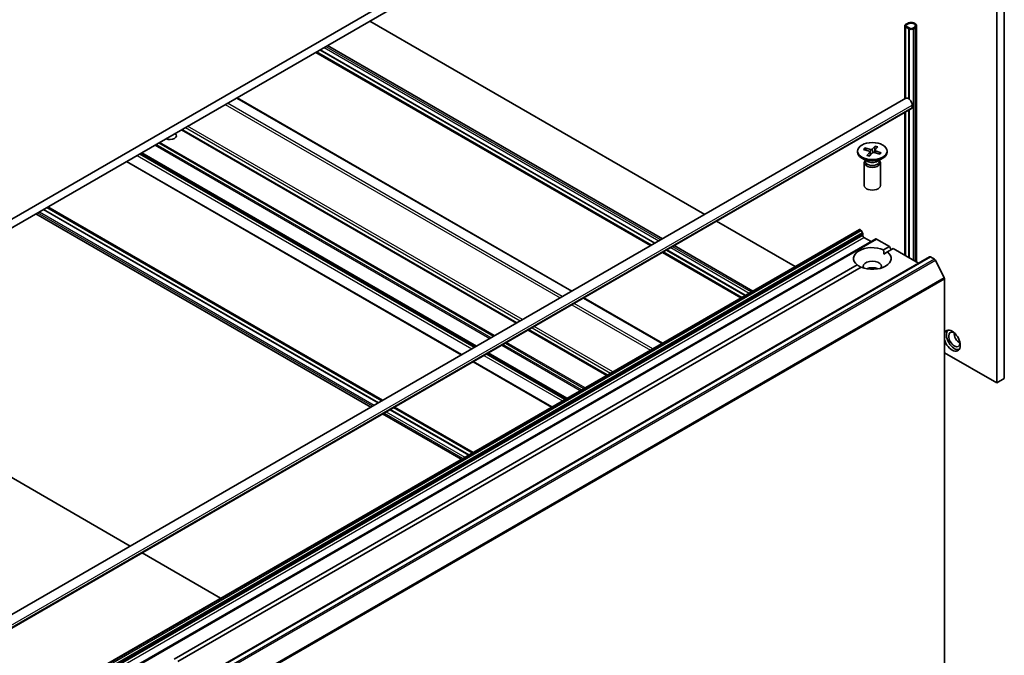
# Model space of a CAD drawing. Units: millimetres. Extents: x 87 to 11877, y 48 to 2015.
# Drawn here: x 2047 to 2230, y 599 to 717 of the extents above; entities that cross this region are included whole.
import ezdxf

# ---------------------------------------------------------------- set-up
doc = ezdxf.new("R2010")
doc.units = ezdxf.units.MM
doc.header["$LTSCALE"] = 6
doc.layers.add('Visible (ISO)', color=7, linetype='Continuous', lineweight=35)
doc.layers.add('Visible Narrow (ISO)', color=7, linetype='Continuous', lineweight=25)

msp = doc.modelspace()

# ---------------------------------------------------------------- linework, layer by layer
at = {"layer": 'Visible (ISO)'}
for p, q in [((2184.3919, 760.3213), (1908.6202, 601.1045)), ((1908.6202, 599.4715), (2184.3919, 758.6883)), ((2230.3892, 650.4821), (2230.3892, 733.7647)), ((2228.9749, 649.6656), (2228.9749, 732.9482)), ((2112.267, 717.047), (2174.6096, 681.0534)), ((2211.8367, 716.1978), (2211.8367, 702.5465)), ((2212.3367, 716.6061), (2211.9832, 716.4019)), ((2211.9832, 715.9937), (2212.6903, 715.5854)), ((2212.0185, 715.9733), (2212.0044, 715.9651)), ((2212.0044, 715.9651), (2212.6408, 715.5977)), ((2212.0044, 702.6433), (2212.0044, 715.9651)), ((2212.6549, 715.6059), (2212.0185, 715.9733)), ((2212.1246, 716.3203), (2212.4781, 716.5244)), ((2212.4781, 716.5244), (2212.1246, 716.3203)), ((2212.8317, 715.6671), (2212.1246, 716.0753)), ((2212.1246, 716.0753), (2212.8317, 715.6671)), ((2212.6408, 715.5977), (2212.6549, 715.6059)), ((2212.6408, 702.5408), (2212.6408, 715.5977)), ((2212.6549, 715.6059), (2212.6549, 702.53)), ((2213.6095, 715.8712), (2213.256, 715.6671)), ((2213.256, 715.6671), (2213.6095, 715.8712)), ((2213.3974, 715.5854), (2213.7509, 715.7896)), ((2214.0438, 716.1978), (2214.0438, 672.1665)), ((2165.3111, 675.685), (2102.9685, 711.6785)), ((2102.9827, 711.6867), (2165.3253, 675.6931)), ((2104.3716, 712.4886), (2166.7142, 676.495)), ((2102.1645, 711.2143), (2164.5071, 675.2208)), ((2164.6747, 675.3176), (2102.3321, 711.3111)), ((1928.4849, 538.9533), (2212.0347, 702.6608)), ((2149.878, 666.7747), (2087.5354, 702.7682)), ((1929.5884, 537.0419), (2213.1383, 700.7494)), ((2212.6408, 672.9766), (2212.6408, 700.4622)), ((2212.6549, 700.4704), (2212.6549, 672.9684)), ((2213.2418, 701.3866), (2213.2418, 700.9783)), ((2211.8367, 699.998), (2211.8367, 673.4408)), ((2212.0044, 673.344), (2212.0044, 700.0948)), ((2139.5725, 660.8247), (2077.2298, 696.8183)), ((2204.1961, 693.1538), (2205.2401, 692.8219)), ((2204.4255, 693.4112), (2205.5002, 693.1138)), ((2204.6401, 693.0127), (2204.5054, 693.3403)), ((2206.3692, 693.771), (2205.7944, 693.1683)), ((2206.3296, 693.678), (2206.1635, 692.5483)), ((2206.8151, 693.6386), (2206.2999, 693.0181)), ((2132.0418, 656.4769), (2069.6991, 692.4704)), ((2203.0672, 692.8351), (2203.0672, 692.6337)), ((2204.865, 690.9381), (2203.8727, 691.511)), ((2204.8193, 692.0316), (2205.3345, 692.6521)), ((2205.2652, 691.8992), (2205.84, 692.5019)), ((2205.3561, 692.7162), (2205.4258, 692.0676)), ((2207.2089, 692.259), (2206.1342, 692.5564)), ((2206.2782, 692.97), (2206.231, 692.5296)), ((2207.4383, 692.5164), (2206.3942, 692.8483)), ((2206.7694, 690.9381), (2207.7617, 691.511)), ((2207.3563, 692.4936), (2207.3128, 692.427)), ((2208.5672, 692.8351), (2208.5672, 692.6337)), ((2129.2669, 654.8748), (2066.9243, 690.8684)), ((2204.3172, 690.6714), (2204.3172, 686.4284)), ((2204.4706, 691.0639), (2204.4141, 690.9776)), ((2204.4706, 691.1658), (2204.4706, 690.9218)), ((2207.1638, 691.1658), (2207.1638, 690.9218)), ((2207.1638, 691.0639), (2207.2203, 690.9776)), ((2207.3172, 690.6714), (2207.3172, 686.4284)), ((2114.4702, 646.3319), (2052.1275, 682.3255)), ((2052.2952, 682.4223), (2114.6378, 646.4287)), ((2050.0881, 681.148), (2112.4307, 645.1544)), ((2113.8196, 645.9563), (2051.477, 681.9499)), ((2113.8338, 645.9645), (2051.4911, 681.958)), ((2176.8167, 679.7792), (2191.4458, 671.3331)), ((1934.7039, 523.1031), (2203.4045, 678.2374)), ((2203.5545, 678.2226), (2203.608, 678.1916)), ((2203.9873, 677.6362), (2203.758, 678.0333)), ((2204.0494, 677.4271), (2204.0494, 677.1203)), ((2204.2616, 676.7529), (2205.6051, 675.9772)), ((2206.4622, 676.472), (1937.7616, 521.3377)), ((2168.9213, 675.2208), (2183.5504, 666.7747)), ((2206.6122, 676.4572), (2208.9992, 675.079)), ((2207.9131, 674.452), (2208.9992, 675.079)), ((2208.9992, 675.079), (2209.3527, 674.4667)), ((1947.7854, 518), (2216.4859, 673.1343)), ((2166.7142, 673.9465), (2181.3433, 665.5004)), ((2181.5109, 665.5972), (2166.8818, 674.0433)), ((2182.1473, 665.9646), (2167.5182, 674.4107)), ((2167.5324, 674.4189), (2182.1615, 665.9728)), ((2207.9385, 673.6502), (2208.6202, 674.0438)), ((2209.7063, 674.6708), (2208.6202, 674.0438)), ((2209.7063, 674.6708), (2214.4267, 671.9454)), ((2216.6359, 673.1195), (2217.3851, 672.6869)), ((2075.8196, 598.1878), (2203.0142, 671.6236)), ((2203.7213, 671.2153), (2076.5267, 597.7795)), ((2219.2031, 669.256), (2217.5481, 672.5047)), ((2219.2522, 669.0708), (2219.2522, 581.0665)), ((2166.7142, 657.0543), (2152.0851, 665.5004)), ((2156.4086, 651.1044), (2141.7796, 659.5505)), ((2005.2817, 655.279), (2067.6243, 619.2855)), ((2148.8779, 646.7565), (2134.2489, 655.2026)), ((2219.2522, 655.279), (2228.9749, 649.6656)), ((2146.1031, 645.1544), (2131.474, 653.6005)), ((2228.9749, 649.6656), (2230.3892, 650.4821)), ((2114.6378, 643.8802), (2129.2669, 635.4341)), ((2130.6558, 636.236), (2116.0267, 644.6821)), ((2130.6699, 636.2441), (2116.0409, 644.6902)), ((2131.3063, 636.6116), (2116.6773, 645.0577)), ((2116.8449, 645.1544), (2131.474, 636.7084)), ((2069.8314, 618.0112), (2084.4605, 609.5651))]:
    msp.add_line(p, q, dxfattribs=at)
for centre, major_axis, start_param, end_param in [((2212.3367, 716.1978), (-0.5, 0), 5.49778714, 7.06858347), ((2212.3367, 716.1978), (-0.3, 0), 5.49778714, 7.06858347), ((2212.3367, 716.1978), (-0.3, 0), 5.49778714, 7.06858347), ((2213.0438, 716.1978), (1, 0), 5.49778714, 8.6393798), ((2213.0438, 716.1978), (0.8, 0), 5.49778714, 8.6393798), ((2213.0438, 716.1978), (0.8, 0), 5.49778714, 8.6393798), ((2213.0438, 715.7896), (0.5, 0), 3.92699082, 5.49778714), ((2213.0438, 715.7896), (-0.3, 0), 0.78539816, 2.35619449), ((2213.0438, 715.7896), (0.3, 0), 3.92699082, 5.49778714), ((2212.5347, 701.7948), (-0.5, 0.866), 3.92699082, 6.28318531), ((2212.8883, 701.1824), (0.25, -0.433), 0, 0.78539816), ((2075.0024, 695.6956), (1.2295, 0), 4.09038463, 6.90518965), ((2205.5974, 693.2309), (0.2249, 0), 4.26540945, 5.77993534), ((2206.5027, 692.962), (-0.2249, 0), 5.83620577, 7.35073167), ((2205.8172, 692.6337), (2.75, 0), 3.14159265, 6.28318531), ((2205.1317, 692.7082), (0.2249, 0), 5.83620577, 7.35073167), ((2206.037, 692.4393), (-0.2249, 0), 4.26540945, 5.77993534), ((2205.8172, 690.6714), (1.5, 0), 2.78022553, 6.64455243), ((2205.8172, 690.9218), (1.3466, 0), 3.14159265, 6.28318531), ((2205.8172, 691.4879), (-1.3466, 0), 0.78539816, 2.35619449), ((2205.8172, 686.4284), (1.5, 0), 3.14159265, 6.28318531), ((2203.5545, 677.9776), (-0.15, 0.2598), 5.49778714, 6.28318531), ((2203.608, 677.9467), (-0.15, 0.2598), 4.71238898, 5.49778714), ((2203.8373, 677.5496), (-0.15, 0.2598), 3.92699082, 4.71238898), ((2204.2616, 676.9978), (-0.15, 0.2598), 0.78539816, 2.35619449), ((2205.8172, 672.8337), (-3.5, 0), 4.07033839, 6.9252359), ((2206.6122, 676.2122), (-0.15, 0.2598), 5.49778714, 6.28318531), ((2205.8172, 672.8337), (3.5, 0), 4.07033839, 6.9252359), ((2216.6359, 672.8745), (-0.15, 0.2598), 5.49778714, 6.28318531), ((2205.8172, 671.364), (1.7, 0), 5.94396055, 9.76400272), ((2205.8172, 670.1392), (-1.7, 0), 4.04063807, 5.38413989), ((2217.3851, 672.442), (-0.15, 0.2598), 4.62172909, 5.49778714), ((2219.0401, 669.1932), (-0.15, 0.2598), 3.92699082, 4.62172909), ((2220.6664, 657.5244), (-1.075, 1.862), 1.16114843, 6.6928332), ((2221.0907, 657.7693), (1.05, -1.8187), 3.28448184, 6.14029612), ((2221.0907, 657.7693), (0.75, -1.299), 2.4351087, 6.98966926), ((2222.0806, 658.3409), (-0.75, 1.299), 0.72509592, 2.41649673)]:
    msp.add_ellipse(centre, major_axis=major_axis, ratio=0.57735027, start_param=start_param, end_param=end_param, dxfattribs=at)
msp.add_ellipse((2205.8172, 692.8351), major_axis=(2.75, 0), ratio=0.57735027, dxfattribs=at)
for points, knots in [([(2204.4255, 693.4112), (2204.4369, 693.4081), (2204.4503, 693.4018), (2204.4709, 693.3877), (2204.4819, 693.3774), (2204.4957, 693.3596), (2204.5014, 693.3497), (2204.5054, 693.3403)], [0.0151653677, 0.0151653677, 0.0151653677, 0.0151653677, 0.0189753085, 0.0189753085, 0.0227334537, 0.0227334537, 0.0257677238, 0.0257677238, 0.0257677238, 0.0257677238]), ([(2206.3296, 693.678), (2206.3312, 693.6884), (2206.3337, 693.6999), (2206.3402, 693.7214), (2206.3456, 693.7347), (2206.3561, 693.7546), (2206.3631, 693.7646), (2206.3692, 693.771)], [0.0346183544, 0.0346183544, 0.0346183544, 0.0346183544, 0.0376526245, 0.0376526245, 0.0414107697, 0.0414107697, 0.0452207105, 0.0452207105, 0.0452207105, 0.0452207105]), ([(2204.8193, 692.0316), (2204.8248, 692.0382), (2204.8315, 692.0435), (2204.8414, 692.0472), (2204.8462, 692.0472), (2204.8503, 692.0456)], [0.01516536768, 0.01516536768, 0.01516536768, 0.01516536768, 0.0189753085, 0.0189753085, 0.02204749276, 0.02204749276, 0.02204749276, 0.02204749276]), ([(2205.2816, 691.9164), (2205.2538, 691.9219), (2205.2262, 691.9279), (2205.1679, 691.9415), (2205.1373, 691.9492), (2205.077, 691.9658), (2205.0473, 691.9746), (2204.9891, 691.9933), (2204.9605, 692.0031), (2204.9045, 692.0236), (2204.8771, 692.0344), (2204.8503, 692.0456)], [2.996616023, 2.996616023, 2.996616023, 2.996616023, 3.050283037, 3.050283037, 3.111292344, 3.111292344, 3.172301651, 3.172301651, 3.233310958, 3.233310958, 3.294320265, 3.294320265, 3.294320265, 3.294320265]), ([(2207.3352, 692.4593), (2207.3257, 692.4448), (2207.3156, 692.4304), (2207.2938, 692.4018), (2207.2822, 692.3876), (2207.2575, 692.3594), (2207.2445, 692.3454), (2207.2169, 692.3177), (2207.2024, 692.304), (2207.18, 692.284), (2207.1726, 692.2775), (2207.165, 692.2711)], [1.455976713, 1.455976713, 1.455976713, 1.455976713, 1.509611931, 1.509611931, 1.563247148, 1.563247148, 1.616882365, 1.616882365, 1.670517582, 1.670517582, 1.696225705, 1.696225705, 1.696225705, 1.696225705]), ([(2207.3563, 692.4936), (2207.3609, 692.5004), (2207.3672, 692.5068), (2207.3818, 692.5161), (2207.3931, 692.5198), (2207.4139, 692.5216), (2207.4272, 692.52), (2207.4383, 692.5164)], [0.0346183544, 0.0346183544, 0.0346183544, 0.0346183544, 0.0376526245, 0.0376526245, 0.0414107697, 0.0414107697, 0.0452207105, 0.0452207105, 0.0452207105, 0.0452207105])]:
    msp.add_open_spline(points, degree=3, knots=knots, dxfattribs=at)
for points in [[(2207.9131, 674.452), (2207.9385, 674.0291), (2207.9385, 673.6502)], [(2203.6959, 671.2007), (2203.3677, 671.3902), (2203.0142, 671.6236)]]:
    msp.add_open_spline(points, degree=2, dxfattribs=at)
at = {"layer": 'Visible Narrow (ISO)'}
for p, q in [((2211.9832, 715.9937), (2211.9832, 702.6311)), ((2212.6903, 715.5854), (2212.6903, 702.5015)), ((2213.3974, 715.5854), (2213.3974, 672.5397)), ((2213.7509, 715.7896), (2213.7509, 672.3356)), ((2103.018, 711.7071), (2165.3606, 675.7136)), ((2103.7251, 712.1153), (2166.0677, 676.1218)), ((2104.0787, 712.3195), (2166.4213, 676.3259)), ((2102.3109, 711.2988), (2164.6535, 675.3053)), ((2087.4475, 702.7175), (2149.7901, 666.7239)), ((1929.692, 537.679), (2213.2418, 701.3866)), ((1929.692, 537.2708), (2213.2418, 700.9783)), ((2085.3262, 701.4927), (2147.6688, 665.4992)), ((2148.0931, 665.7441), (2085.7505, 701.7377)), ((2212.6903, 700.4908), (2212.6903, 672.948)), ((2211.9832, 700.0825), (2211.9832, 673.3562)), ((2077.142, 696.7675), (2139.4846, 660.774)), ((2139.6603, 660.8755), (2077.3177, 696.869)), ((2077.9016, 697.2061), (2140.2442, 661.2126)), ((2140.6685, 661.4575), (2078.3258, 697.4511)), ((2072.2629, 693.9506), (2134.6055, 657.9571)), ((2134.8177, 658.0796), (2072.4751, 694.0731)), ((2072.9336, 694.3379), (2135.2763, 658.3443)), ((2135.4884, 658.4668), (2073.1458, 694.4603)), ((2205.5002, 693.1138), (2205.4557, 692.0989)), ((2205.7944, 693.1683), (2205.854, 692.5148)), ((2068.9213, 692.0214), (2131.2639, 656.0278)), ((2131.6882, 656.2728), (2069.3456, 692.2663)), ((2069.6113, 692.4197), (2131.9539, 656.4262)), ((2132.1296, 656.5276), (2069.787, 692.5212)), ((2205.3345, 692.6521), (2205.3927, 692.0329)), ((2206.3942, 692.8483), (2206.3766, 692.4893)), ((2129.3548, 654.9256), (2067.0121, 690.9191)), ((2052.1487, 682.3377), (2114.4914, 646.3442)), ((2112.7236, 645.3236), (2050.381, 681.3171)), ((2050.7345, 681.5212), (2113.0772, 645.5277)), ((2051.4416, 681.9295), (2113.7843, 645.9359)), ((1934.8539, 523.0882), (2203.5545, 678.2226)), ((2203.608, 678.1916), (1934.9074, 523.0573)), ((1935.0574, 522.8989), (2203.758, 678.0333)), ((2203.9873, 677.6362), (1935.2867, 522.5018)), ((1935.3489, 522.2927), (2204.0494, 677.4271)), ((2204.0494, 677.1203), (1935.3489, 521.9859)), ((1935.561, 521.6185), (2204.2616, 676.7529)), ((1937.9116, 521.3228), (2206.6122, 676.4572)), ((2168.2748, 674.8475), (2182.9039, 666.4014)), ((2168.6284, 675.0517), (2183.2575, 666.6056)), ((1947.9354, 517.9851), (2216.6359, 673.1195)), ((2166.8606, 674.031), (2181.4897, 665.5849)), ((2167.5677, 674.4393), (2182.1968, 665.9932)), ((2217.3851, 672.6869), (1948.6845, 517.5526)), ((1948.8475, 517.3703), (2217.5481, 672.5047)), ((2219.2031, 669.256), (1950.5025, 514.1216)), ((1950.5516, 513.9364), (2219.2522, 669.0708)), ((2149.8759, 664.2249), (2164.505, 655.7788)), ((2164.9293, 656.0238), (2150.3002, 664.4699)), ((2151.9973, 665.4497), (2166.6263, 657.0036)), ((2157.5046, 651.7372), (2142.8756, 660.1832)), ((2141.6917, 659.4997), (2156.3208, 651.0536)), ((2156.4965, 651.1551), (2141.8674, 659.6012)), ((2142.4513, 659.9383), (2157.0804, 651.4922)), ((2136.8127, 656.6828), (2151.4417, 648.2367)), ((2151.6539, 648.3592), (2137.0248, 656.8053)), ((2137.4834, 657.0701), (2152.1124, 648.624)), ((2152.3246, 648.7464), (2137.6955, 657.1925)), ((2133.4711, 654.7535), (2148.1001, 646.3074)), ((2148.5244, 646.5524), (2133.8953, 654.9985)), ((2134.161, 655.1519), (2148.7901, 646.7058)), ((2148.9658, 646.8073), (2134.3367, 655.2534)), ((2146.1909, 645.2052), (2131.5619, 653.6513)), ((2129.5598, 635.6032), (2114.9307, 644.0493)), ((2115.2843, 644.2534), (2129.9133, 635.8073)), ((2115.9914, 644.6616), (2130.6204, 636.2156)), ((2116.6985, 645.0699), (2131.3276, 636.6238))]:
    msp.add_line(p, q, dxfattribs=at)
for centre, major_axis, start_param, end_param in [((2205.8172, 692.8351), (-1.7125, 0), 5.66114053, 5.95500058), ((2205.8172, 692.7894), (-1.6221, 0), 5.65434399, 5.92156681), ((2205.8172, 692.7894), (1.6221, 0), 0.96028968, 1.24940815), ((2205.8172, 692.8351), (-1.7125, 0), 4.0903442, 4.38420426), ((2205.8172, 692.8351), (1.7125, 0), 4.0903442, 4.38420426), ((2205.8172, 692.8351), (1.7125, 0), 5.66114053, 5.95500058), ((2205.8172, 692.7894), (1.6221, 0), 5.92289017, 5.96179713)]:
    msp.add_ellipse(centre, major_axis=major_axis, ratio=0.57735027, start_param=start_param, end_param=end_param, dxfattribs=at)

doc.saveas('drawing.dxf')
